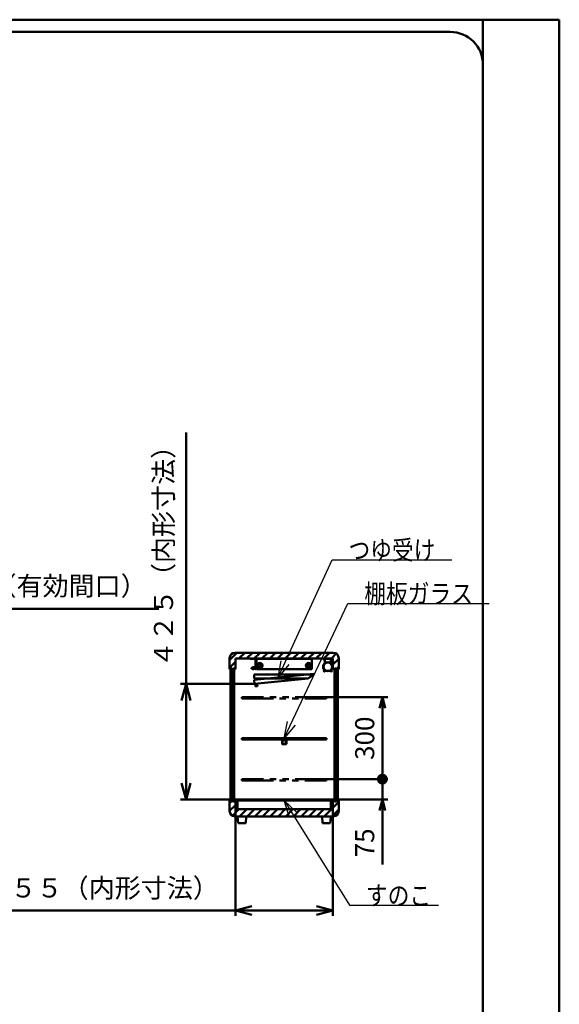
# Model space of a CAD drawing. Units: millimetres. Extents: x 0 to 8380, y 0 to 5550.
# Drawn here: x 6401 to 8380, y 1941 to 5550 of the extents above; entities that cross this region are included whole.
import ezdxf

# ---------------------------------------------------------------- set-up
doc = ezdxf.new("R2010")
doc.units = ezdxf.units.MM
doc.header["$LTSCALE"] = 3.629134
doc.linetypes.add('PHANTOM', pattern=[63.5, 31.75, -6.35, 6.35, -6.35, 6.35, -6.35])
for name, color, linetype in [('A3WAKU', 7, 'Continuous'), ('DANMEN', 7, 'Continuous'), ('SUNPOU', 7, 'Continuous'), ('WAKU', 7, 'Continuous')]:
    doc.layers.add(name, color=color, linetype=linetype)
doc.styles.get("Standard").update_dxf_attribs({"font": 'txt', "bigfont": 'extfont2'})
doc.dimstyles.get("Standard").update_dxf_attribs({"dimtxt": 2.5, "dimasz": 2.5, "dimexe": 1.25, "dimexo": 0.625, "dimtad": 1, "dimzin": 0, "dimdsep": 46, "dimtxsty": 'Standard', "dimcen": 2.5, "dimadec": 0, "dimazin": 0, "dimtfac": 0.75, "dimtmove": 0, "dimatfit": 3, "dimfxl": 1, "dimarcsym": 0})

# ---------------------------------------------------------------- blocks, each defined once
blk = doc.blocks.new('_OPEN30')
at = {"color": 0, "linetype": 'ByBlock', "lineweight": -2}
for p, q in [((-1, 0.267949), (0, 0)), ((0, 0), (-1, -0.267949)), ((0, 0), (-1, 0))]:
    blk.add_line(p, q, dxfattribs=at)
blk = doc.blocks.new('*D8')
at = {"layer": 'Defpoints', "color": 0}
for p in [(5505.8, 3391.2), (5505.8, 3170), (6030.8, 3170)]:
    blk.add_point(p, dxfattribs=at)
at = {"layer": 'SUNPOU', "color": 0, "linetype": 'Continuous', "lineweight": 50}
for p, q in [((5505.8, 3170.625), (5505.8, 3411.2)), ((6030.8, 3170.625), (6030.8, 3411.2)), ((5970.8, 3391.2), (5565.8, 3391.2)), ((6030.8, 3391.2), (6911.09, 3391.2))]:
    blk.add_line(p, q, dxfattribs=at)
at = {"layer": 'SUNPOU', "color": 0, "lineweight": 50, "xscale": 60, "yscale": 60, "zscale": 60, "rotation": 180}
blk.add_blockref('_OPEN30', (5505.8, 3391.2), dxfattribs=at)
at = {"layer": 'SUNPOU', "color": 0, "lineweight": 50, "xscale": 60, "yscale": 60, "zscale": 60}
blk.add_blockref('_OPEN30', (6030.8, 3391.2), dxfattribs=at)
at = {"layer": 'SUNPOU', "color": 0, "lineweight": 50, "insert": (6500.945, 3465.66), "char_height": 70, "attachment_point": 5}
blk.add_mtext('525（有効間口）', dxfattribs=at)
blk = doc.blocks.new('*D10')
at = {"layer": 'Defpoints', "color": 0}
for p in [(7192, 2661.5), (7550, 2661.5), (7192, 2285)]:
    blk.add_point(p, dxfattribs=at)
at = {"layer": 'SUNPOU', "color": 0, "linetype": 'Continuous', "lineweight": 50}
for p, q in [((7192, 2660.875), (7192, 2265)), ((7550, 2660.875), (7550, 2265)), ((7192, 2285), (6271.67, 2285)), ((7490, 2285), (7252, 2285))]:
    blk.add_line(p, q, dxfattribs=at)
at = {"layer": 'SUNPOU', "color": 0, "lineweight": 50, "xscale": 60, "yscale": 60, "zscale": 60, "rotation": 180}
blk.add_blockref('_OPEN30', (7192, 2285), dxfattribs=at)
at = {"layer": 'SUNPOU', "color": 0, "lineweight": 50, "xscale": 60, "yscale": 60, "zscale": 60}
blk.add_blockref('_OPEN30', (7550, 2285), dxfattribs=at)
at = {"layer": 'SUNPOU', "color": 0, "lineweight": 50, "insert": (6701.835, 2358.515), "char_height": 70, "attachment_point": 5}
blk.add_mtext('３５５（内形寸法）', dxfattribs=at)
blk = doc.blocks.new('*D11')
at = {"layer": 'Defpoints', "color": 0}
for p in [(7262, 3115.3), (7011, 2691.5), (7197, 2691.5)]:
    blk.add_point(p, dxfattribs=at)
at = {"layer": 'SUNPOU', "color": 0, "linetype": 'Continuous', "lineweight": 50}
for p, q in [((7011, 3115.3), (7011, 4037.1)), ((7261.4, 3115.3), (6991, 3115.3)), ((7011, 3055.3), (7011, 2751.5)), ((7196.4, 2691.5), (6991, 2691.5))]:
    blk.add_line(p, q, dxfattribs=at)
at = {"layer": 'SUNPOU', "color": 0, "lineweight": 50, "xscale": 60, "yscale": 60, "zscale": 60}
for p, rotation in [((7011, 3115.3), 90), ((7011, 2691.5), 270)]:
    blk.add_blockref('_OPEN30', p, dxfattribs=dict(at, rotation=rotation))
at = {"layer": 'SUNPOU', "color": 0, "lineweight": 50, "insert": (6937.5, 3606.2), "char_height": 70, "attachment_point": 5, "rotation": 90}
blk.add_mtext('４２５（内形寸法）', dxfattribs=at)
blk = doc.blocks.new('_DOT')
at = {"color": 0, "linetype": 'ByBlock', "lineweight": -2}
blk.add_line((-0.5, 0), (-1, 0), dxfattribs=at)
at = {"color": 0, "linetype": 'ByBlock', "lineweight": -2, "const_width": 0.5}
blk.add_lwpolyline([(-0.25, 0, 1), (0.25, 0, 1)], format="xyb", close=True, dxfattribs=at)
blk = doc.blocks.new('*D13')
at = {"layer": 'Defpoints', "color": 0}
for p in [(7526, 3066.5), (7731, 3066.5), (7526, 2766.5)]:
    blk.add_point(p, dxfattribs=at)
at = {"layer": 'SUNPOU', "color": 0, "linetype": 'Continuous', "lineweight": 50}
for p, q in [((7526.6, 3066.5), (7751, 3066.5)), ((7731, 2806.5), (7731, 3026.5)), ((7526.6, 2766.5), (7751, 2766.5))]:
    blk.add_line(p, q, dxfattribs=at)
at = {"layer": 'SUNPOU', "color": 0, "lineweight": 50, "xscale": 40, "yscale": 40, "zscale": 40}
for name, p, rotation in [('_OPEN30', (7731, 3066.5), 90), ('_DOT', (7731, 2766.5), 270)]:
    blk.add_blockref(name, p, dxfattribs=dict(at, rotation=rotation))
at = {"layer": 'SUNPOU', "color": 0, "lineweight": 50, "insert": (7675.3, 2916.5), "char_height": 70, "attachment_point": 5, "rotation": 90}
blk.add_mtext('300', dxfattribs=at)
blk = doc.blocks.new('*D21')
at = {"layer": 'Defpoints', "color": 0}
for p in [(7526, 2766.5), (7731, 2766.5), (7545, 2691.5)]:
    blk.add_point(p, dxfattribs=at)
at = {"layer": 'SUNPOU', "color": 0, "linetype": 'Continuous', "lineweight": 50}
for p, q in [((7731, 2806.5), (7731, 2846.5)), ((7526.6, 2766.5), (7751, 2766.5)), ((7731, 2691.5), (7731, 2766.5)), ((7545.6, 2691.5), (7751, 2691.5)), ((7731, 2691.5), (7731, 2454.1)), ((7731, 2651.5), (7731, 2611.5))]:
    blk.add_line(p, q, dxfattribs=at)
at = {"layer": 'SUNPOU', "color": 0, "lineweight": 50, "xscale": 40, "yscale": 40, "zscale": 40}
for name, p, rotation in [('_DOT', (7731, 2766.5), 270), ('_OPEN30', (7731, 2691.5), 90)]:
    blk.add_blockref(name, p, dxfattribs=dict(at, rotation=rotation))
at = {"layer": 'SUNPOU', "color": 0, "lineweight": 50, "insert": (7675.3, 2532.8), "char_height": 70, "attachment_point": 5, "rotation": 90}
blk.add_mtext('75', dxfattribs=at)
blk = doc.blocks.new('*X35')
at = {"color": 2, "linetype": 'Continuous', "lineweight": 50}
for p, q in [((0, 33.2), (26.8, 60)), ((33.7, 38.6), (55.1, 60)), ((62, 38.6), (83.4, 60)), ((90.3, 38.6), (111.7, 60)), ((118.6, 38.6), (140, 60)), ((146.8, 38.6), (168.2, 60)), ((175.1, 38.6), (196.5, 60)), ((203.4, 38.6), (224.8, 60)), ((231.7, 38.6), (253.1, 60)), ((260, 38.6), (281.4, 60)), ((288.3, 38.6), (309.7, 60)), ((316.5, 38.6), (337.9, 60)), ((344.8, 38.6), (366.2, 60)), ((373.1, 38.6), (391.1, 56.6)), ((379, 16.2), (400, 37.2)), ((0, 4.9), (21, 25.9)), ((391.1, 0), (400, 8.9))]:
    blk.add_line(p, q, dxfattribs=at)
blk = doc.blocks.new('*X36')
at = {"color": 2, "linetype": 'Continuous', "lineweight": 50}
for p, q in [((0, 48.9), (12.6, 61.5)), ((0, 20.6), (21, 41.6)), ((379, 60.2), (380.3, 61.5)), ((379, 31.9), (400, 52.9)), ((10.2, 2.6), (34.2, 26.5)), ((35.9, 0), (62.4, 26.5)), ((64.2, 0), (90.7, 26.5)), ((92.5, 0), (119, 26.5)), ((120.8, 0), (147.3, 26.5)), ((149.1, 0), (175.6, 26.5)), ((177.4, 0), (203.9, 26.5)), ((205.6, 0), (232.1, 26.5)), ((233.9, 0), (260.4, 26.5)), ((262.2, 0), (288.7, 26.5)), ((290.5, 0), (317, 26.5)), ((318.8, 0), (345.3, 26.5)), ((347.1, 0), (373.6, 26.5)), ((375.3, 0), (400, 24.7))]:
    blk.add_line(p, q, dxfattribs=at)

msp = doc.modelspace()

# ---------------------------------------------------------------- hatches: boundary and pattern name
at = {"layer": 'DANMEN', "linetype": 'Continuous', "lineweight": 50}
h = msp.add_hatch(dxfattribs=at)
h.set_pattern_fill('ANSI31', color=2, scale=0.945)
h.paths.add_polyline_path([(7174.6, 3172), (7174.6, 2684.5), (7179.6, 2684.5), (7179.6, 3172)])
h = msp.add_hatch(dxfattribs=at)
h.set_pattern_fill('ANSI31', color=2, scale=0.945)
h.paths.add_polyline_path([(7562.4, 3172), (7562.4, 2684.5), (7567.4, 2684.5), (7567.4, 3172)])

# ---------------------------------------------------------------- linework, layer by layer
at = {"layer": 'A3WAKU', "color": 8, "linetype": 'Continuous', "lineweight": 50}
for p, q in [((0, 5550), (8380, 5550)), ((8100, 0), (8100, 5545)), ((8380, 0), (8380, 5550))]:
    msp.add_line(p, q, dxfattribs=at)
at = {"layer": 'A3WAKU', "color": 6, "linetype": 'Continuous', "lineweight": 50}
msp.add_line((8100, 5450), (8100, 5390), dxfattribs=at)
at = {"layer": 'DANMEN', "color": 2, "linetype": 'Continuous', "lineweight": 50}
for p, q in [((7191, 3230), (7551, 3230)), ((7171, 3170), (7171, 3210)), ((7192, 3208.6), (7550, 3208.6)), ((7192, 3170), (7192, 3208.6)), ((7246, 3208), (7266, 3208)), ((7246, 3207.2), (7246, 3208)), ((7265.2, 3207.2), (7246, 3207.2)), ((7265.2, 3168), (7265.2, 3207.2)), ((7266, 3208), (7266, 3168)), ((7472.6, 3208), (7269.4, 3208)), ((7269.4, 3195.7), (7269.4, 3208)), ((7269.4, 3170), (7269.4, 3195.7)), ((7472.6, 3208), (7472.6, 3195.7)), ((7472.6, 3195.7), (7472.6, 3170)), ((7520.22, 3193.96), (7519.25, 3205.07)), ((7519.95, 3205.13), (7520.91, 3194.02)), ((7521.94, 3208), (7540.06, 3208)), ((7540.06, 3207.3), (7521.94, 3207.3)), ((7542.05, 3205.13), (7541.09, 3194.02)), ((7541.78, 3193.96), (7542.75, 3205.07)), ((7550, 3208.6), (7550, 3170)), ((7571, 3210), (7571, 3170)), ((7171, 3170), (7192, 3170)), ((7174.6, 2684.5), (7174.6, 3172)), ((7179.6, 3172), (7174.6, 3172)), ((7179.6, 2684.5), (7179.6, 3172)), ((7182.1, 3172), (7182.1, 2684.5)), ((7187.1, 3172), (7182.1, 3172)), ((7187.1, 2684.5), (7187.1, 3172)), ((7251.53, 3174.6), (7251.06, 3174.43)), ((7251.53, 3171.41), (7251.06, 3171.58)), ((7260.49, 3130.25), (7479.4, 3152.14)), ((7261, 3150), (7481, 3150)), ((7261, 3150), (7261, 3135)), ((7262.7, 3174.5), (7261.44, 3174.5)), ((7262.7, 3171.5), (7261.44, 3171.5)), ((7262.7, 3174.5), (7262.7, 3171.5)), ((7262.7, 3173.5), (7263.22, 3173.5)), ((7262.7, 3172.5), (7263.22, 3172.5)), ((7263.72, 3173.5), (7265.2, 3173.5)), ((7263.72, 3172.5), (7265.2, 3172.5)), ((7266, 3168), (7265.2, 3168)), ((7269, 3173.84), (7266, 3175.04)), ((7268.5, 3173.5), (7266, 3174.5)), ((7268.5, 3173.5), (7266, 3173.5)), ((7266, 3172.5), (7268.5, 3172.5)), ((7268.5, 3172.5), (7266, 3171.5)), ((7269, 3172.17), (7266, 3170.97)), ((7269, 3172.17), (7269, 3173.84)), ((7269.4, 3170), (7269.4, 3170.3)), ((7472.6, 3170), (7269.4, 3170)), ((7479.4, 3152.14), (7458.71, 3134.96)), ((7481, 3150), (7458.76, 3135)), ((7472.6, 3170.3), (7472.6, 3170)), ((7515.52, 3163.73), (7516.01, 3164.23)), ((7517.68, 3161.57), (7515.52, 3163.73)), ((7518.17, 3162.07), (7516.01, 3164.23)), ((7543.83, 3162.07), (7545.99, 3164.23)), ((7544.32, 3161.57), (7546.48, 3163.73)), ((7546.48, 3163.73), (7545.99, 3164.23)), ((7550, 3170), (7571, 3170)), ((7559.9, 3172), (7554.9, 3172)), ((7554.9, 3172), (7554.9, 2684.5)), ((7559.9, 2684.5), (7559.9, 3172)), ((7567.4, 3172), (7562.4, 3172)), ((7562.4, 2684.5), (7562.4, 3172)), ((7567.4, 2684.5), (7567.4, 3172)), ((7260.49, 3130.25), (7261.98, 3115.32)), ((7458.76, 3135), (7261, 3135)), ((7458.71, 3134.96), (7261.98, 3115.32)), ((7265.47, 3106.12), (7264.48, 3116.07)), ((7273.43, 3106.92), (7265.47, 3106.12)), ((7272.44, 3116.87), (7273.43, 3106.92)), ((7216, 2916.5), (7216, 2911.5)), ((7526, 2916.5), (7216, 2916.5)), ((7216, 2911.5), (7526, 2911.5)), ((7363, 2909.8), (7363, 2895.8)), ((7378, 2910.8), (7364, 2910.8)), ((7378, 2894.8), (7364, 2894.8)), ((7364.5, 2909.3), (7364.5, 2896.3)), ((7377.5, 2909.3), (7364.5, 2909.3)), ((7377.5, 2896.3), (7364.5, 2896.3)), ((7377.5, 2896.3), (7377.5, 2909.3)), ((7379, 2895.8), (7379, 2909.8)), ((7526, 2911.5), (7526, 2916.5)), ((7171, 2691.5), (7192, 2691.5)), ((7171, 2650), (7171, 2691.5)), ((7179.6, 2684.5), (7174.6, 2684.5)), ((7182.1, 2684.5), (7187.1, 2684.5)), ((7192, 2691.5), (7192, 2661.5)), ((7197, 2691.5), (7545, 2691.5)), ((7197, 2656.5), (7197, 2691.5)), ((7200, 2656.5), (7200, 2688.5)), ((7200, 2688.5), (7542, 2688.5)), ((7542, 2688.5), (7542, 2656.5)), ((7545, 2656.5), (7545, 2691.5)), ((7550, 2691.5), (7571, 2691.5)), ((7550, 2661.5), (7550, 2691.5)), ((7554.9, 2684.5), (7559.9, 2684.5)), ((7567.4, 2684.5), (7562.4, 2684.5)), ((7571, 2691.5), (7571, 2650)), ((7197, 2656.5), (7192, 2661.5)), ((7197, 2656.5), (7200, 2656.5)), ((7200, 2656.5), (7542, 2656.5)), ((7542, 2656.5), (7545, 2656.5)), ((7545, 2656.5), (7550, 2661.5)), ((7551, 2630), (7191, 2630)), ((7200, 2630), (7202, 2605)), ((7232, 2630), (7200, 2630)), ((7232, 2630), (7200, 2630)), ((7202, 2605), (7230, 2605)), ((7230, 2605), (7232, 2630)), ((7510, 2630), (7512, 2605)), ((7542, 2630), (7510, 2630)), ((7542, 2630), (7510, 2630)), ((7512, 2605), (7540, 2605)), ((7550.5, 2630), (7526, 2630)), ((7540, 2605), (7542, 2630))]:
    msp.add_line(p, q, dxfattribs=at)
at = {"layer": 'DANMEN', "color": 2, "linetype": 'PHANTOM', "lineweight": 50}
for p, q in [((7216, 3066.5), (7216, 3061.5)), ((7526, 3066.5), (7216, 3066.5)), ((7216, 3061.5), (7526, 3061.5)), ((7526, 3061.5), (7526, 3066.5)), ((7216, 2766.5), (7216, 2761.5)), ((7526, 2766.5), (7216, 2766.5)), ((7216, 2761.5), (7526, 2761.5)), ((7526, 2761.5), (7526, 2766.5))]:
    msp.add_line(p, q, dxfattribs=at)
at = {"layer": 'DANMEN', "color": 2, "linetype": 'Continuous', "lineweight": 50}
for centre, radius in [((7257.4, 3173), 3), ((7264.7, 3176.2), 0.5), ((7282.1, 3183), 9.5), ((7282.1, 3183), 4.76), ((7459.9, 3183), 9.5), ((7459.9, 3183), 4.76), ((7531, 3178.25), 16.5), ((7531, 3178.25), 15.35), ((7264.7, 3169.8), 0.5)]:
    msp.add_circle(centre, radius, dxfattribs=at)
for centre, radius, start, end in [((7191, 3210), 20, 90, 180), ((7551, 3210), 20, 0, 90), ((7533.8, 3178.25), 20, 135.06408, 226.05351), ((7533.8, 3178.25), 19.3, 135.06408, 226.05351), ((7521.94, 3205.3), 2.7, 90, 184.95326), ((7518.22, 3193.78), 2, 315.06408, 4.95326), ((7521.94, 3205.3), 2, 90, 184.95326), ((7518.22, 3193.78), 2.7, 315.06408, 4.95326), ((7540.06, 3205.3), 2.7, 355.04674, 90), ((7540.06, 3205.3), 2, 355.04674, 90), ((7543.78, 3193.78), 2.7, 175.04674, 224.93592), ((7528.2, 3178.25), 19.3, 313.94649, 44.93592), ((7543.78, 3193.78), 2, 175.04674, 224.93592), ((7528.2, 3178.25), 20, 313.94649, 44.93592), ((7519.05, 3162.95), 1.95, 225, 46.05351), ((7519.05, 3162.95), 1.25, 225, 46.05351), ((7542.95, 3162.95), 1.95, 133.94649, 315), ((7542.95, 3162.95), 1.25, 133.94649, 315), ((7364, 2909.8), 1, 90, 180), ((7364, 2895.8), 1, 180, 270), ((7378, 2909.8), 1, 0, 90), ((7378, 2895.8), 1, 270, 360), ((7191, 2650), 20, 180, 270), ((7551, 2650), 20, 270, 360)]:
    msp.add_arc(centre, radius, start, end, dxfattribs=at)
for points, knots in [([(7261.8, 3173), (7261.74, 3173.36), (7261.68, 3174.06), (7261.22, 3174.98), (7260.58, 3175.71), (7259.79, 3176.25), (7258.9, 3176.6), (7257.94, 3176.78), (7256.96, 3176.79), (7256.01, 3176.64), (7255.13, 3176.32), (7254.33, 3175.88), (7253.59, 3175.33), (7252.93, 3174.69), (7252.33, 3173.98), (7251.82, 3173.21), (7251.38, 3172.41), (7251.17, 3171.85), (7251.06, 3171.58)], [0, 0, 0, 0, 1.0909493, 2.0807073, 3.0271813, 3.9690401, 4.9243737, 5.8952121, 6.8737567, 7.8481394, 8.7581887, 9.66828, 10.5851931, 11.5096358, 12.437669, 13.3620271, 14.273234, 15.1605454, 15.1605454, 15.1605454, 15.1605454]), ([(7258.04, 3176.24), (7257.97, 3176.25), (7257.82, 3176.27), (7257.61, 3176.28), (7257.39, 3176.28), (7257.17, 3176.28), (7256.96, 3176.26), (7256.74, 3176.24), (7256.53, 3176.21), (7256.37, 3176.18), (7256.27, 3176.15), (7256.21, 3176.14), (7256.16, 3176.13), (7256.11, 3176.12), (7256.06, 3176.1), (7256.01, 3176.09), (7255.96, 3176.07), (7255.89, 3176.05), (7255.81, 3176.02), (7255.7, 3175.99), (7255.6, 3175.95), (7255.47, 3175.9), (7255.31, 3175.83), (7255.12, 3175.73), (7254.93, 3175.63), (7254.74, 3175.53), (7254.56, 3175.41), (7254.38, 3175.29), (7254.2, 3175.16), (7254.03, 3175.02), (7253.86, 3174.88), (7253.69, 3174.73), (7253.53, 3174.57), (7253.38, 3174.41), (7253.22, 3174.25), (7253.08, 3174.08), (7252.93, 3173.91), (7252.79, 3173.73), (7252.66, 3173.55), (7252.53, 3173.36), (7252.45, 3173.24), (7252.41, 3173.17)], [0, 0, 0, 0, 0.2157535, 0.4321658, 0.6489829, 0.8659445, 1.0827852, 1.2992399, 1.5150492, 1.7299607, 1.7835211, 1.8370053, 1.8904157, 1.9437549, 1.9970473, 2.0503191, 2.1035755, 2.1568215, 2.2633004, 2.3697937, 2.476335, 2.5829561, 2.7965441, 3.0107613, 3.2257597, 3.4416661, 3.6585733, 3.8765243, 4.0955361, 4.3156047, 4.5367015, 4.7587642, 4.9817122, 5.2054492, 5.4298616, 5.6548151, 5.8801627, 6.1057462, 6.3313962, 6.5569304, 6.7821581, 6.7821581, 6.7821581, 6.7821581]), ([(7261.3, 3172.98), (7261.3, 3173), (7261.3, 3173.04), (7261.29, 3173.1), (7261.29, 3173.16), (7261.28, 3173.25), (7261.27, 3173.34), (7261.25, 3173.46), (7261.23, 3173.57), (7261.2, 3173.69), (7261.17, 3173.79), (7261.14, 3173.9), (7261.11, 3174), (7261.07, 3174.1), (7261.03, 3174.2), (7260.99, 3174.3), (7260.94, 3174.39), (7260.89, 3174.48), (7260.84, 3174.57), (7260.79, 3174.65), (7260.73, 3174.74), (7260.67, 3174.82), (7260.61, 3174.9), (7260.55, 3174.97), (7260.49, 3175.05), (7260.42, 3175.12), (7260.35, 3175.19), (7260.25, 3175.28), (7260.13, 3175.39), (7259.97, 3175.51), (7259.8, 3175.63), (7259.63, 3175.73), (7259.45, 3175.83), (7259.26, 3175.91), (7259.07, 3175.99), (7258.87, 3176.06), (7258.67, 3176.12), (7258.46, 3176.17), (7258.25, 3176.21), (7258.11, 3176.23), (7258.04, 3176.24)], [0, 0, 0, 0, 0.0630375, 0.1254014, 0.1871099, 0.2481811, 0.36848, 0.4864442, 0.6022165, 0.7159442, 0.8277738, 0.9378489, 1.0463118, 1.1533057, 1.2589705, 1.363443, 1.466857, 1.5693419, 1.6710222, 1.7720189, 1.8724486, 1.9724188, 2.0720315, 2.1713849, 2.2705715, 2.3696728, 2.4687644, 2.5679181, 2.7666566, 2.9663223, 3.167228, 3.3696358, 3.5737286, 3.7795622, 3.9871412, 4.1964345, 4.4073625, 4.6197787, 4.8335092, 5.0483599, 5.0483599, 5.0483599, 5.0483599]), ([(7264.2, 3176.2), (7264.05, 3175.94), (7263.75, 3175.43), (7263.44, 3174.62), (7263.24, 3173.81), (7263.18, 3173), (7263.24, 3172.19), (7263.44, 3171.39), (7263.75, 3170.58), (7264.05, 3170.07), (7264.2, 3169.8)], [0, 0, 0, 0, 0.9118148, 1.770684, 2.5923629, 3.3948006, 4.1972383, 5.0189172, 5.8777864, 6.7896012, 6.7896012, 6.7896012, 6.7896012]), ([(7264.45, 3175.77), (7264.34, 3175.54), (7264.11, 3175.1), (7263.88, 3174.4), (7263.73, 3173.7), (7263.68, 3173), (7263.73, 3172.31), (7263.88, 3171.61), (7264.11, 3170.91), (7264.34, 3170.47), (7264.45, 3170.24)], [0, 0, 0, 0, 0.7655243, 1.4959635, 2.2020447, 2.8956263, 3.5892079, 4.2952891, 5.0257283, 5.7912526, 5.7912526, 5.7912526, 5.7912526]), ([(7261.8, 3173), (7261.74, 3172.65), (7261.68, 3171.94), (7261.22, 3171.03), (7260.58, 3170.3), (7259.79, 3169.76), (7258.9, 3169.4), (7257.94, 3169.22), (7256.96, 3169.21), (7256.01, 3169.37), (7255.13, 3169.69), (7254.33, 3170.13), (7253.59, 3170.68), (7252.93, 3171.32), (7252.33, 3172.03), (7251.82, 3172.8), (7251.38, 3173.6), (7251.17, 3174.16), (7251.06, 3174.43)], [0, 0, 0, 0, 1.0909493, 2.0807073, 3.0271813, 3.9690401, 4.9243737, 5.8952121, 6.8737567, 7.8481394, 8.7581887, 9.66828, 10.5851931, 11.5096358, 12.437669, 13.3620271, 14.273234, 15.1605454, 15.1605454, 15.1605454, 15.1605454]), ([(7252.41, 3172.83), (7252.37, 3172.9), (7252.29, 3173.02), (7252.17, 3173.22), (7252.06, 3173.41), (7251.96, 3173.61), (7251.88, 3173.77), (7251.81, 3173.9), (7251.77, 3174), (7251.73, 3174.1), (7251.68, 3174.2), (7251.64, 3174.3), (7251.6, 3174.4), (7251.56, 3174.5), (7251.54, 3174.57), (7251.53, 3174.6)], [0, 0, 0, 0, 0.2247232, 0.4487372, 0.6718289, 0.8937801, 1.1143687, 1.224084, 1.3333736, 1.4422085, 1.5505595, 1.6583974, 1.7656929, 1.8724168, 1.9785399, 1.9785399, 1.9785399, 1.9785399]), ([(7252.41, 3173.17), (7252.37, 3173.11), (7252.29, 3172.99), (7252.17, 3172.79), (7252.06, 3172.6), (7251.96, 3172.4), (7251.88, 3172.24), (7251.81, 3172.1), (7251.77, 3172), (7251.73, 3171.9), (7251.68, 3171.81), (7251.64, 3171.71), (7251.6, 3171.61), (7251.56, 3171.51), (7251.54, 3171.44), (7251.53, 3171.41)], [0, 0, 0, 0, 0.2247232, 0.4487372, 0.6718289, 0.8937801, 1.1143687, 1.224084, 1.3333736, 1.4422085, 1.5505595, 1.6583974, 1.7656929, 1.8724168, 1.9785399, 1.9785399, 1.9785399, 1.9785399]), ([(7258.04, 3169.77), (7257.97, 3169.76), (7257.82, 3169.74), (7257.61, 3169.73), (7257.39, 3169.72), (7257.17, 3169.73), (7256.96, 3169.74), (7256.74, 3169.77), (7256.53, 3169.8), (7256.37, 3169.83), (7256.27, 3169.85), (7256.21, 3169.87), (7256.16, 3169.88), (7256.11, 3169.89), (7256.06, 3169.91), (7256.01, 3169.92), (7255.96, 3169.93), (7255.89, 3169.96), (7255.81, 3169.98), (7255.7, 3170.02), (7255.6, 3170.06), (7255.47, 3170.11), (7255.31, 3170.18), (7255.12, 3170.27), (7254.93, 3170.37), (7254.74, 3170.48), (7254.56, 3170.6), (7254.38, 3170.72), (7254.2, 3170.85), (7254.03, 3170.99), (7253.86, 3171.13), (7253.69, 3171.28), (7253.53, 3171.43), (7253.38, 3171.59), (7253.22, 3171.76), (7253.08, 3171.93), (7252.93, 3172.1), (7252.79, 3172.28), (7252.66, 3172.46), (7252.53, 3172.64), (7252.45, 3172.77), (7252.41, 3172.83)], [0, 0, 0, 0, 0.2157535, 0.4321658, 0.6489829, 0.8659445, 1.0827852, 1.2992399, 1.5150492, 1.7299607, 1.7835211, 1.8370053, 1.8904157, 1.9437549, 1.9970473, 2.0503191, 2.1035755, 2.1568215, 2.2633004, 2.3697937, 2.476335, 2.5829561, 2.7965441, 3.0107613, 3.2257597, 3.4416661, 3.6585733, 3.8765243, 4.0955361, 4.3156047, 4.5367015, 4.7587642, 4.9817122, 5.2054492, 5.4298616, 5.6548151, 5.8801627, 6.1057462, 6.3313962, 6.5569304, 6.7821581, 6.7821581, 6.7821581, 6.7821581]), ([(7261.3, 3173.03), (7261.3, 3173.01), (7261.3, 3172.97), (7261.29, 3172.9), (7261.29, 3172.84), (7261.28, 3172.76), (7261.27, 3172.66), (7261.25, 3172.55), (7261.23, 3172.43), (7261.2, 3172.32), (7261.17, 3172.21), (7261.14, 3172.11), (7261.11, 3172), (7261.07, 3171.9), (7261.03, 3171.81), (7260.99, 3171.71), (7260.94, 3171.62), (7260.89, 3171.53), (7260.84, 3171.44), (7260.79, 3171.35), (7260.73, 3171.27), (7260.67, 3171.19), (7260.61, 3171.11), (7260.55, 3171.03), (7260.49, 3170.96), (7260.42, 3170.89), (7260.35, 3170.82), (7260.25, 3170.72), (7260.13, 3170.62), (7259.97, 3170.49), (7259.8, 3170.38), (7259.63, 3170.28), (7259.45, 3170.18), (7259.26, 3170.1), (7259.07, 3170.02), (7258.87, 3169.95), (7258.67, 3169.89), (7258.46, 3169.84), (7258.25, 3169.8), (7258.11, 3169.78), (7258.04, 3169.77)], [0, 0, 0, 0, 0.0630375, 0.1254014, 0.1871099, 0.2481811, 0.36848, 0.4864442, 0.6022165, 0.7159442, 0.8277738, 0.9378489, 1.0463118, 1.1533057, 1.2589705, 1.363443, 1.466857, 1.5693419, 1.6710222, 1.7720189, 1.8724486, 1.9724188, 2.0720315, 2.1713849, 2.2705715, 2.3696728, 2.4687644, 2.5679181, 2.7666566, 2.9663223, 3.167228, 3.3696358, 3.5737286, 3.7795622, 3.9871412, 4.1964345, 4.4073625, 4.6197787, 4.8335092, 5.0483599, 5.0483599, 5.0483599, 5.0483599])]:
    msp.add_open_spline(points, degree=3, knots=knots, dxfattribs=at)
at = {"layer": 'WAKU', "color": 7, "linetype": 'Continuous', "lineweight": 50}
for p, q in [((7980, 5505), (580, 5505)), ((8100, 165), (8100, 5385))]:
    msp.add_line(p, q, dxfattribs=at)
msp.add_arc((7980, 5385), 120, 0, 90, dxfattribs=at)

# ---------------------------------------------------------------- block references
at = {"color": 2, "linetype": 'Continuous', "lineweight": 50}
for name, p in [('*X35', (7171, 3170)), ('*X36', (7171, 2630))]:
    msp.add_blockref(name, p, dxfattribs=at)

# ---------------------------------------------------------------- texts
at = {"layer": 'SUNPOU', "color": 7, "linetype": 'Continuous', "lineweight": 50, "char_height": 70, "attachment_point": 7, "line_spacing_factor": 0.6}
for s, insert in [('\\A1;\\W0.8333;つゆ受け', (7607.01, 3571.2)), ('\\A1;\\W0.8333;棚板ガラス', (7665.07, 3411.2)), ('\\A1;\\W0.8333;すのこ', (7671, 2305))]:
    msp.add_mtext(s, dxfattribs=dict(at, insert=insert))

# ---------------------------------------------------------------- dimensions: what is measured, and where the dimension line sits
at = {"layer": 'SUNPOU', "color": 7, "linetype": 'Continuous', "lineweight": 50}
for base, p1, p2, angle, text, picture, middle in [((7011, 2691.5), (7261.98, 3115.32), (7197, 2691.5), 270, '４２５（内形寸法）', '*D11', (7011, 3606.19)), ((7192, 2285), (7550, 2661.5), (7192, 2661.5), 180, '３５５（内形寸法）', '*D10', (6701.83, 2285))]:
    dim = msp.add_linear_dim(base=base, p1=p1, p2=p2, angle=angle, text=text, dimstyle='Standard', override={"dimtxt": 70, "dimasz": 60, "dimexe": 20, "dimgap": 20, "dimdec": 1, "dimzin": 8, "dimpost": '<>（内形寸法）', "dimblk": 'OPEN30', "dimclrd": 0, "dimclre": 0, "dimclrt": 0, "dimtp": 0, "dimtm": 0, "dimlwd": 50, "dimlwe": 50}, dxfattribs=at)
    dim.commit()
    dim.dimension.update_dxf_attribs({"geometry": picture, "text_midpoint": middle, "dimtype": 160})
for base, p1, p2, angle, override, picture, middle in [((5505.8, 3391.2), (6030.8, 3170), (5505.8, 3170), 180, {"dimtxt": 70, "dimasz": 60, "dimexe": 20, "dimgap": 20, "dimdec": 1, "dimzin": 8, "dimpost": '<>（有効間口）', "dimblk": 'OPEN30', "dimclrd": 0, "dimclre": 0, "dimclrt": 0, "dimtp": 0, "dimtm": 0, "dimlwd": 50, "dimlwe": 50}, '*D8', (6500.94, 3391.2)), ((7731, 3066.5), (7526, 2766.5), (7526, 3066.5), 90, {"dimtxt": 70, "dimasz": 40, "dimexe": 20, "dimgap": 20, "dimdec": 1, "dimzin": 8, "dimblk1": 'DOT', "dimblk2": 'OPEN30', "dimsah": 1, "dimclrd": 0, "dimclre": 0, "dimclrt": 0, "dimtp": 0, "dimtm": 0, "dimlwd": 50, "dimlwe": 50}, '*D13', (7731, 2916.5)), ((7731, 2766.5), (7545, 2691.5), (7526, 2766.5), 90, {"dimtxt": 70, "dimasz": 40, "dimexe": 20, "dimgap": 20, "dimdec": 1, "dimzin": 8, "dimblk1": 'OPEN30', "dimblk2": 'DOT', "dimsah": 1, "dimclrd": 0, "dimclre": 0, "dimclrt": 0, "dimtp": 0, "dimtm": 0, "dimlwd": 50, "dimlwe": 50}, '*D21', (7731, 2532.8))]:
    dim = msp.add_linear_dim(base=base, p1=p1, p2=p2, angle=angle, dimstyle='Standard', override=override, dxfattribs=at)
    dim.commit()
    dim.dimension.update_dxf_attribs({"geometry": picture, "text_midpoint": middle, "dimtype": 160})

# ---------------------------------------------------------------- leaders
at = {"layer": 'SUNPOU', "color": 7, "linetype": 'Continuous', "lineweight": 50, "annotation_type": 0, "has_hookline": 1, "hookline_direction": 0}
for points, text_width in [([(7349.09, 3139.11), (7546.38, 3570.57), (7606.38, 3570.57)], 379.03), ([(7371, 2916.5), (7604.44, 3410.57), (7664.44, 3410.57)], 457.61), ([(7371, 2688.5), (7610.38, 2304.37), (7670.38, 2304.37)], 265.99)]:
    msp.add_leader(points, dimstyle='Standard', override={"dimtxt": 70, "dimasz": 60, "dimldrblk": 'OPEN30'}, dxfattribs=dict(at, text_width=text_width))

doc.saveas('drawing.dxf')
